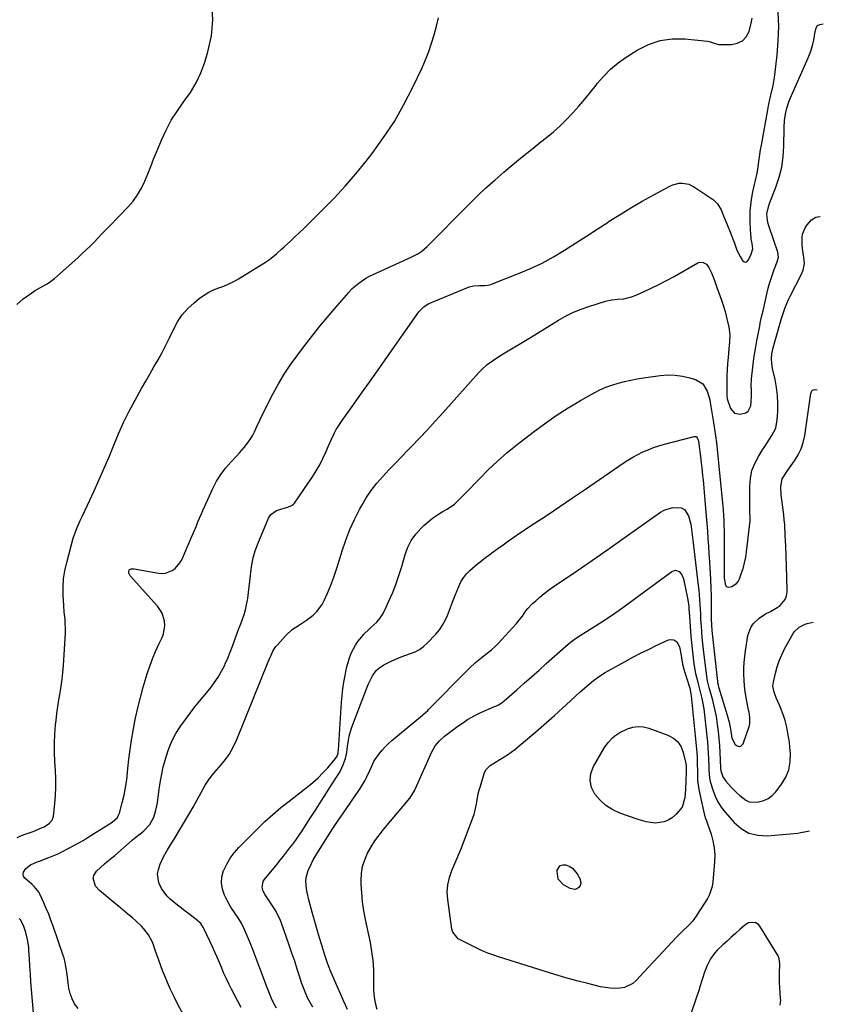
# Model space of a CAD drawing. Units: inches. Extents: x 1905553 to 1910897, y 432505 to 437874.
# Drawn here: x 1910444 to 1910876, y 436068 to 436598 of the extents above; entities that cross this region are included whole.
import ezdxf

# ---------------------------------------------------------------- set-up
doc = ezdxf.new("R2010")
doc.units = ezdxf.units.IN
doc.header["$MEASUREMENT"] = 0
doc.layers.add('7', color=7, linetype='Continuous')
doc.layers.add('8', color=7, linetype='Continuous')

msp = doc.modelspace()

# ---------------------------------------------------------------- linework, layer by layer
at = {"layer": '7', "color": 18}
for points in [[(1910442.17, 436444.71, 1798), (1910445.61, 436447.72, 1798), (1910450.21, 436451.09, 1798), (1910451.71, 436452.12, 1798), (1910454.82, 436453.97, 1798), (1910458.05, 436455.63, 1798), (1910459.59, 436456.55, 1798), (1910462.45, 436458.76, 1798), (1910474.93, 436469.95, 1798), (1910477.18, 436472.01, 1798), (1910479.4, 436474.1, 1798), (1910481.57, 436476.24, 1798), (1910483.72, 436478.4, 1798), (1910485.85, 436480.59, 1798), (1910487.97, 436482.78, 1798), (1910490.1, 436484.97, 1798), (1910492.22, 436487.16, 1798), (1910501.94, 436497.18, 1798), (1910504.68, 436500.36, 1798), (1910507.16, 436503.72, 1798), (1910509.22, 436507.33, 1798), (1910511.02, 436511.13, 1798), (1910512.61, 436515.06, 1798), (1910514.2, 436518.99, 1798), (1910515.79, 436522.92, 1798), (1910517.39, 436526.85, 1798), (1910519.96, 436533.16, 1798), (1910522.48, 436538.67, 1798), (1910525.3, 436544, 1798), (1910528.56, 436549.08, 1798), (1910532.13, 436553.98, 1798), (1910535.61, 436558.92, 1798), (1910538.7, 436564.06, 1798), (1910541.19, 436569.51, 1798), (1910543.28, 436575.18, 1798), (1910545, 436580.78, 1798), (1910546.86, 436589.42, 1798), (1910547.74, 436598.07, 1798), (1910547.16, 436606.75, 1798)], [(1910475.18, 436065.72, 1802), (1910473.21, 436068.17, 1802), (1910471.96, 436070.89, 1802), (1910470.92, 436073.68, 1802), (1910470.2, 436076.57, 1802), (1910469.69, 436079.52, 1802), (1910469.15, 436084.06, 1802), (1910468.54, 436088.44, 1802), (1910467.95, 436091.32, 1802), (1910467.56, 436092.73, 1802), (1910467.12, 436094.14, 1802), (1910461.68, 436110.05, 1802), (1910460.53, 436113.24, 1802), (1910459.31, 436116.42, 1802), (1910458, 436119.55, 1802), (1910456.62, 436122.66, 1802), (1910454.47, 436127.31, 1802), (1910454.09, 436128.06, 1802), (1910451.56, 436131.34, 1802), (1910450.96, 436131.92, 1802), (1910450.34, 436132.49, 1802), (1910446.53, 436135.85, 1802), (1910445.82, 436136.93, 1802), (1910445.49, 436138.02, 1802), (1910445.73, 436139.14, 1802), (1910447.04, 436141.02, 1802), (1910449.57, 436142.97, 1802), (1910453.15, 436144.59, 1802), (1910453.78, 436144.84, 1802), (1910454.1, 436144.96, 1802), (1910454.42, 436145.08, 1802), (1910459.36, 436146.96, 1802), (1910462.05, 436147.99, 1802), (1910464.71, 436149.1, 1802), (1910466.42, 436149.96, 1802), (1910473.16, 436153.61, 1802), (1910475.47, 436154.89, 1802), (1910477.77, 436156.21, 1802), (1910480.03, 436157.58, 1802), (1910483.98, 436160.06, 1802), (1910488.16, 436162.64, 1802), (1910490.1, 436163.77, 1802), (1910493.47, 436165.93, 1802), (1910496.31, 436168.57, 1802), (1910496.91, 436169.69, 1802), (1910497.37, 436170.9, 1802), (1910498.86, 436176.46, 1802), (1910499.84, 436180.55, 1802), (1910500.68, 436184.66, 1802), (1910501.31, 436188.81, 1802), (1910501.78, 436192.99, 1802), (1910501.95, 436194.85, 1802), (1910502.47, 436199.96, 1802), (1910503.09, 436205.07, 1802), (1910503.84, 436210.15, 1802), (1910504.69, 436215.22, 1802), (1910504.9, 436216.38, 1802), (1910506.02, 436222.01, 1802), (1910507.26, 436227.6, 1802), (1910508.69, 436233.14, 1802), (1910510.24, 436238.66, 1802), (1910512.39, 436245.84, 1802), (1910513.73, 436249.92, 1802), (1910515.19, 436253.96, 1802), (1910516.85, 436257.92, 1802), (1910518.64, 436261.83, 1802), (1910520.36, 436265.36, 1802), (1910521.16, 436267.49, 1802), (1910521.82, 436271.91, 1802), (1910521.66, 436274.19, 1802), (1910520.31, 436278.53, 1802), (1910519.17, 436280.47, 1802), (1910517.79, 436282.3, 1802), (1910503.08, 436298.65, 1802), (1910502.43, 436300.15, 1802), (1910502.5, 436301.4, 1802), (1910502.56, 436301.62, 1802), (1910502.81, 436301.97, 1802), (1910503.87, 436302.43, 1802), (1910505.26, 436302.5, 1802), (1910518.35, 436300.09, 1802), (1910520.31, 436299.96, 1802), (1910522.22, 436300.09, 1802), (1910525.83, 436301.47, 1802), (1910527.43, 436302.65, 1802), (1910529.97, 436305.57, 1802), (1910530.93, 436307.3, 1802), (1910536.19, 436319.44, 1802), (1910537.07, 436321.48, 1802), (1910538.79, 436325.59, 1802), (1910539.64, 436327.65, 1802), (1910541.36, 436331.75, 1802), (1910542.25, 436333.79, 1802), (1910543.16, 436335.82, 1802), (1910547.65, 436345.7, 1802), (1910549.64, 436349.54, 1802), (1910551.88, 436353.22, 1802), (1910554.48, 436356.66, 1802), (1910557.31, 436359.93, 1802), (1910560.59, 436363.33, 1802), (1910561.95, 436364.79, 1802), (1910564.6, 436367.8, 1802), (1910565.87, 436369.34, 1802), (1910568.17, 436372.59, 1802), (1910569.15, 436374.32, 1802), (1910570.04, 436376.1, 1802), (1910571.53, 436379.4, 1802), (1910573.13, 436382.86, 1802), (1910574.77, 436386.31, 1802), (1910576.46, 436389.72, 1802), (1910578.19, 436393.12, 1802), (1910580.16, 436396.91, 1802), (1910583.03, 436402.1, 1802), (1910586.07, 436407.19, 1802), (1910589.36, 436412.12, 1802), (1910592.83, 436416.94, 1802), (1910597.63, 436423.26, 1802), (1910601.43, 436428.17, 1802), (1910605.3, 436433.03, 1802), (1910609.26, 436437.8, 1802), (1910613.29, 436442.52, 1802), (1910620.79, 436451.13, 1802), (1910621.12, 436451.51, 1802), (1910622.75, 436453.4, 1802), (1910623.5, 436454.06, 1802), (1910626.27, 436456.27, 1802), (1910629.97, 436458.85, 1802), (1910631.94, 436459.96, 1802), (1910633.96, 436460.97, 1802), (1910654.49, 436470.28, 1802), (1910657.95, 436472.07, 1802), (1910660.14, 436473.45, 1802), (1910663.1, 436475.96, 1802), (1910685.39, 436498.52, 1802), (1910689.98, 436503.04, 1802), (1910694.65, 436507.48, 1802), (1910699.44, 436511.78, 1802), (1910704.3, 436516, 1802), (1910709.25, 436520.13, 1802), (1910714.22, 436524.23, 1802), (1910719.24, 436528.27, 1802), (1910724.29, 436532.28, 1802), (1910727.26, 436534.61, 1802), (1910731.02, 436537.72, 1802), (1910734.66, 436540.95, 1802), (1910738.14, 436544.36, 1802), (1910741.51, 436547.89, 1802), (1910744.74, 436551.55, 1802), (1910747.91, 436555.26, 1802), (1910750.99, 436559.06, 1802), (1910754, 436562.9, 1802), (1910754.6, 436563.68, 1802), (1910758.07, 436567.74, 1802), (1910761.79, 436571.52, 1802), (1910765.88, 436574.89, 1802), (1910770.24, 436577.98, 1802), (1910776.06, 436581.66, 1802), (1910782.13, 436584.69, 1802), (1910788.4, 436586.85, 1802), (1910794.97, 436587.73, 1802), (1910801.75, 436587.75, 1802), (1910814.02, 436586.55, 1802), (1910814.81, 436586.42, 1802), (1910817.06, 436585.61, 1802), (1910819.31, 436584.88, 1802), (1910820.11, 436584.81, 1802), (1910826.81, 436584.77, 1802), (1910830.02, 436585.41, 1802), (1910832.76, 436586.69, 1802), (1910834.8, 436588.93, 1802), (1910836.38, 436591.8, 1802), (1910837.55, 436596.25, 1802), (1910837.96, 436598.94, 1802)], [(1910539.21, 436048.72, 1804), (1910528.72, 436068.22, 1804), (1910526.77, 436072, 1804), (1910524.91, 436075.83, 1804), (1910523.18, 436079.72, 1804), (1910521.55, 436083.66, 1804), (1910520.77, 436085.62, 1804), (1910519.62, 436088.62, 1804), (1910518.51, 436091.63, 1804), (1910517.46, 436094.66, 1804), (1910516.45, 436097.71, 1804), (1910515.74, 436099.92, 1804), (1910515.02, 436101.81, 1804), (1910513.1, 436105.35, 1804), (1910510.57, 436108.55, 1804), (1910509.18, 436110.05, 1804), (1910506.21, 436112.85, 1804), (1910504.38, 436114.42, 1804), (1910501.9, 436116.53, 1804), (1910499.41, 436118.64, 1804), (1910496.91, 436120.72, 1804), (1910494.4, 436122.8, 1804), (1910486.58, 436129.21, 1804), (1910484.55, 436131.54, 1804), (1910483.32, 436135.89, 1804), (1910483.54, 436137.29, 1804), (1910485.1, 436139.71, 1804), (1910489.32, 436143.54, 1804), (1910490.67, 436144.72, 1804), (1910494.14, 436147.54, 1804), (1910494.83, 436148.12, 1804), (1910504.3, 436156.32, 1804), (1910505.51, 436157.34, 1804), (1910509.25, 436160.31, 1804), (1910510.49, 436161.32, 1804), (1910513.68, 436164.71, 1804), (1910515.93, 436168.75, 1804), (1910516.86, 436171.78, 1804), (1910517.53, 436174.87, 1804), (1910517.79, 436176.43, 1804), (1910518.85, 436183.73, 1804), (1910519.19, 436186, 1804), (1910519.55, 436188.26, 1804), (1910520.36, 436192.77, 1804), (1910520.83, 436195.01, 1804), (1910521.96, 436199.44, 1804), (1910523.41, 436204.1, 1804), (1910524.64, 436207.44, 1804), (1910526.07, 436210.69, 1804), (1910527.77, 436213.8, 1804), (1910529.67, 436216.82, 1804), (1910530.42, 436217.91, 1804), (1910532.88, 436221.38, 1804), (1910535.4, 436224.79, 1804), (1910538.01, 436228.14, 1804), (1910540.68, 436231.43, 1804), (1910546.15, 436238, 1804), (1910548.42, 436240.96, 1804), (1910550.52, 436244.04, 1804), (1910552.36, 436247.27, 1804), (1910554.03, 436250.61, 1804), (1910554.31, 436251.24, 1804), (1910555.66, 436254.36, 1804), (1910556.97, 436257.51, 1804), (1910558.19, 436260.69, 1804), (1910559.85, 436265.25, 1804), (1910560.76, 436267.78, 1804), (1910561.69, 436270.31, 1804), (1910562.65, 436272.82, 1804), (1910563.62, 436275.33, 1804), (1910564.51, 436277.85, 1804), (1910565.27, 436280.41, 1804), (1910565.85, 436283.02, 1804), (1910566.31, 436285.66, 1804), (1910566.42, 436286.5, 1804), (1910566.82, 436289.59, 1804), (1910567.2, 436292.68, 1804), (1910567.54, 436295.78, 1804), (1910567.86, 436298.88, 1804), (1910568.03, 436300.62, 1804), (1910568.59, 436304.55, 1804), (1910569.38, 436308.41, 1804), (1910570.53, 436312.19, 1804), (1910571.91, 436315.91, 1804), (1910577.71, 436329.62, 1804), (1910578.9, 436331.6, 1804), (1910581.97, 436333.79, 1804), (1910586.55, 436335.2, 1804), (1910587.96, 436335.65, 1804), (1910590.03, 436336.44, 1804), (1910591.15, 436337.31, 1804), (1910591.62, 436337.86, 1804), (1910601.27, 436351.93, 1804), (1910603.32, 436355.12, 1804), (1910605.23, 436358.38, 1804), (1910606.93, 436361.76, 1804), (1910608.5, 436365.21, 1804), (1910609.94, 436368.65, 1804), (1910611.5, 436372.19, 1804), (1910613.21, 436375.67, 1804), (1910614.13, 436377.38, 1804), (1910616.15, 436380.68, 1804), (1910617.24, 436382.28, 1804), (1910623.51, 436391.05, 1804), (1910627.77, 436397.02, 1804), (1910632.02, 436403, 1804), (1910636.25, 436408.98, 1804), (1910640.48, 436414.98, 1804), (1910658.62, 436440.8, 1804), (1910659.2, 436441.55, 1804), (1910661.22, 436443.55, 1804), (1910663.62, 436445.07, 1804), (1910664.49, 436445.47, 1804), (1910684.43, 436453.79, 1804), (1910685.67, 436454.24, 1804), (1910688.22, 436454.82, 1804), (1910691.22, 436455.06, 1804), (1910694.06, 436455.06, 1804), (1910696.82, 436455.4, 1804), (1910697.71, 436455.68, 1804), (1910712.23, 436461.39, 1804), (1910718.63, 436464.12, 1804), (1910724.92, 436467.08, 1804), (1910731.02, 436470.4, 1804), (1910737, 436473.95, 1804), (1910742.88, 436477.7, 1804), (1910748.75, 436481.47, 1804), (1910754.59, 436485.27, 1804), (1910760.42, 436489.1, 1804), (1910761.09, 436489.54, 1804), (1910766.9, 436493.26, 1804), (1910772.76, 436496.87, 1804), (1910778.72, 436500.34, 1804), (1910784.74, 436503.69, 1804), (1910793.74, 436508.55, 1804), (1910795.34, 436509.26, 1804), (1910798.7, 436510.05, 1804), (1910800.45, 436510.13, 1804), (1910803.87, 436509.52, 1804), (1910806.98, 436507.99, 1804), (1910817.12, 436501.05, 1804), (1910819.35, 436499.01, 1804), (1910821.26, 436495.69, 1804), (1910822.6, 436492.53, 1804), (1910823.47, 436490.41, 1804), (1910824.77, 436487.23, 1804), (1910826.41, 436483.3, 1804), (1910827.84, 436479.63, 1804), (1910828.48, 436477.77, 1804), (1910829.75, 436474.05, 1804), (1910831.46, 436470.54, 1804), (1910832.82, 436468.41, 1804), (1910833.71, 436467.81, 1804), (1910834.57, 436467.6, 1804), (1910835.37, 436467.98, 1804), (1910836.12, 436468.75, 1804), (1910837.45, 436471.92, 1804), (1910838.45, 436474.79, 1804), (1910837.96, 436477.6, 1804), (1910837.54, 436479.91, 1804), (1910837.4, 436481.08, 1804), (1910837.31, 436482.25, 1804), (1910836.95, 436488.81, 1804), (1910836.89, 436491.94, 1804), (1910836.96, 436495.06, 1804), (1910837.24, 436498.17, 1804), (1910837.67, 436501.27, 1804), (1910838.41, 436505.44, 1804), (1910839.28, 436509.44, 1804), (1910839.79, 436511.43, 1804), (1910840.71, 436515.42, 1804), (1910841.06, 436517.43, 1804), (1910841.47, 436520.46, 1804), (1910841.81, 436522.99, 1804), (1910842.16, 436525.51, 1804), (1910842.57, 436528.03, 1804), (1910843, 436530.55, 1804), (1910846.4, 436549.52, 1804), (1910846.82, 436551.72, 1804), (1910847.78, 436556.09, 1804), (1910848.32, 436558.26, 1804), (1910849.3, 436562.62, 1804), (1910849.67, 436564.83, 1804), (1910849.98, 436567.04, 1804), (1910851.43, 436578.98, 1804), (1910852.07, 436586.69, 1804), (1910852.35, 436594.39, 1804), (1910852.07, 436602.1, 1804)], [(1910562.94, 436066.13, 1806), (1910557.69, 436076.14, 1806), (1910556.28, 436078.92, 1806), (1910554.93, 436081.74, 1806), (1910553.66, 436084.59, 1806), (1910552.45, 436087.47, 1806), (1910551.26, 436090.36, 1806), (1910550.04, 436093.24, 1806), (1910548.78, 436096.09, 1806), (1910547.48, 436098.93, 1806), (1910543.02, 436108.48, 1806), (1910542.7, 436109.1, 1806), (1910541.13, 436111.38, 1806), (1910540.15, 436112.36, 1806), (1910539.62, 436112.8, 1806), (1910534.8, 436116.57, 1806), (1910532.77, 436118.15, 1806), (1910530.74, 436119.72, 1806), (1910528.71, 436121.29, 1806), (1910526.67, 436122.85, 1806), (1910524.74, 436124.51, 1806), (1910522.95, 436126.3, 1806), (1910521.38, 436128.27, 1806), (1910519.94, 436130.38, 1806), (1910518.56, 436133.29, 1806), (1910517.95, 436138.06, 1806), (1910518.34, 436140.53, 1806), (1910519.28, 436143.42, 1806), (1910521.08, 436147.39, 1806), (1910523.33, 436151.16, 1806), (1910525.63, 436154.91, 1806), (1910526.77, 436156.79, 1806), (1910534.76, 436170.21, 1806), (1910537.01, 436174.11, 1806), (1910539.14, 436178.08, 1806), (1910541.29, 436182.04, 1806), (1910543.57, 436185.92, 1806), (1910545.27, 436188.55, 1806), (1910546.74, 436190.62, 1806), (1910548.34, 436192.6, 1806), (1910550.81, 436195.36, 1806), (1910553.75, 436198.8, 1806), (1910556.4, 436202.46, 1806), (1910558.69, 436206.36, 1806), (1910560.59, 436210.46, 1806), (1910577.44, 436252.3, 1806), (1910577.95, 436253.54, 1806), (1910579.01, 436255.98, 1806), (1910580.18, 436258.36, 1806), (1910581.64, 436260.55, 1806), (1910582.49, 436261.57, 1806), (1910587.11, 436266.63, 1806), (1910590.45, 436269.74, 1806), (1910594.23, 436272.29, 1806), (1910598.11, 436274.72, 1806), (1910601.74, 436277.52, 1806), (1910603.66, 436279.38, 1806), (1910606.48, 436283.19, 1806), (1910607.59, 436285.32, 1806), (1910609.34, 436289.35, 1806), (1910611.1, 436293.62, 1806), (1910612.77, 436297.93, 1806), (1910614.29, 436302.3, 1806), (1910615.71, 436306.7, 1806), (1910617.37, 436312.17, 1806), (1910619.3, 436317.89, 1806), (1910621.45, 436323.52, 1806), (1910623.95, 436329, 1806), (1910626.67, 436334.39, 1806), (1910627.8, 436336.47, 1806), (1910630.28, 436340.64, 1806), (1910632.97, 436344.66, 1806), (1910635.95, 436348.47, 1806), (1910639.13, 436352.13, 1806), (1910642.48, 436355.67, 1806), (1910645.83, 436359.2, 1806), (1910649.2, 436362.72, 1806), (1910652.59, 436366.23, 1806), (1910654.52, 436368.23, 1806), (1910658.85, 436372.75, 1806), (1910663.15, 436377.31, 1806), (1910667.38, 436381.92, 1806), (1910671.58, 436386.57, 1806), (1910690.83, 436408.13, 1806), (1910692.26, 436409.63, 1806), (1910695.36, 436412.37, 1806), (1910698.75, 436414.78, 1806), (1910702.24, 436417.05, 1806), (1910704.01, 436418.15, 1806), (1910718.64, 436427.04, 1806), (1910722.4, 436429.34, 1806), (1910726.17, 436431.63, 1806), (1910729.93, 436433.94, 1806), (1910733.69, 436436.25, 1806), (1910737.51, 436438.41, 1806), (1910741.43, 436440.38, 1806), (1910745.48, 436442.04, 1806), (1910749.62, 436443.52, 1806), (1910759.11, 436446.5, 1806), (1910762.39, 436447.29, 1806), (1910765.74, 436447.63, 1806), (1910768.84, 436447.86, 1806), (1910773.01, 436448.81, 1806), (1910775.02, 436449.56, 1806), (1910779.5, 436451.54, 1806), (1910783.69, 436453.47, 1806), (1910787.84, 436455.49, 1806), (1910791.93, 436457.63, 1806), (1910795.97, 436459.86, 1806), (1910808.68, 436467.12, 1806), (1910809.64, 436467.48, 1806), (1910811.57, 436467.44, 1806), (1910813.38, 436466.39, 1806), (1910814.75, 436464.75, 1806), (1910816.06, 436461.74, 1806), (1910817.66, 436457.6, 1806), (1910818.44, 436455.52, 1806), (1910819.21, 436453.44, 1806), (1910820.59, 436449.62, 1806), (1910821.67, 436446.5, 1806), (1910822.68, 436443.37, 1806), (1910823.6, 436440.2, 1806), (1910824.45, 436437.02, 1806), (1910825.49, 436432.52, 1806), (1910825.9, 436428.64, 1806), (1910825.81, 436424.71, 1806), (1910825.53, 436420.79, 1806), (1910825.07, 436416.19, 1806), (1910824.77, 436412.91, 1806), (1910824.55, 436409.63, 1806), (1910824.44, 436406.34, 1806), (1910824.39, 436403.05, 1806), (1910824.41, 436395.13, 1806), (1910824.41, 436394.98, 1806), (1910824.46, 436394.4, 1806), (1910824.53, 436394.11, 1806), (1910824.57, 436393.98, 1806), (1910826.38, 436388.72, 1806), (1910828.42, 436386.26, 1806), (1910831.58, 436385.75, 1806), (1910834.6, 436386.46, 1806), (1910835.88, 436387.32, 1806), (1910837.31, 436390.17, 1806), (1910837.52, 436392.52, 1806), (1910837.63, 436395.72, 1806), (1910837.56, 436398.93, 1806), (1910837.51, 436401.04, 1806), (1910837.64, 436404.58, 1806), (1910837.8, 436406.35, 1806), (1910838.53, 436412.51, 1806), (1910838.94, 436415.67, 1806), (1910839.39, 436418.82, 1806), (1910839.92, 436421.97, 1806), (1910840.5, 436425.1, 1806), (1910841.4, 436429.69, 1806), (1910842.06, 436433.03, 1806), (1910842.4, 436434.71, 1806), (1910843.09, 436438.04, 1806), (1910843.84, 436441.37, 1806), (1910846.47, 436452.75, 1806), (1910847.18, 436455.52, 1806), (1910847.98, 436458.26, 1806), (1910848.91, 436460.96, 1806), (1910849.92, 436463.63, 1806), (1910851.55, 436467.66, 1806), (1910852.15, 436470.31, 1806), (1910851.79, 436472.98, 1806), (1910847.12, 436486.61, 1806), (1910846.77, 436487.73, 1806), (1910846.22, 436490.03, 1806), (1910845.89, 436493.52, 1806), (1910846.72, 436497.32, 1806), (1910847.37, 436499.17, 1806), (1910850.77, 436507.96, 1806), (1910852.53, 436513.33, 1806), (1910853.89, 436518.77, 1806), (1910854.66, 436524.33, 1806), (1910855.04, 436529.96, 1806), (1910855.17, 436539.86, 1806), (1910855.43, 436544.03, 1806), (1910856.08, 436548.16, 1806), (1910856.61, 436550.42, 1806), (1910857.75, 436553.95, 1806), (1910858.45, 436555.68, 1806), (1910868.21, 436577.53, 1806), (1910869.64, 436581.19, 1806), (1910870.72, 436584.97, 1806), (1910871.17, 436587.08, 1806), (1910871.74, 436590.59, 1806), (1910872.44, 436593.79, 1806), (1910873.21, 436594.92, 1806), (1910874.4, 436595.59, 1806), (1910876.3, 436595.93, 1806)], [(1910581.85, 436065.77, 1808), (1910580.55, 436068.37, 1808), (1910579.31, 436071.01, 1808), (1910578.17, 436073.69, 1808), (1910577.09, 436076.39, 1808), (1910568.77, 436098.41, 1808), (1910567.78, 436100.96, 1808), (1910566.75, 436103.5, 1808), (1910565.66, 436106.02, 1808), (1910564.54, 436108.52, 1808), (1910563.06, 436111.58, 1808), (1910560.93, 436115.12, 1808), (1910559.73, 436116.81, 1808), (1910557.38, 436120.23, 1808), (1910555.36, 436123.85, 1808), (1910553.94, 436126.68, 1808), (1910552.82, 436129.98, 1808), (1910552.27, 436133.3, 1808), (1910552.59, 436136.65, 1808), (1910553.48, 436140.02, 1808), (1910553.54, 436140.14, 1808), (1910555.15, 436143.47, 1808), (1910557, 436146.64, 1808), (1910559.21, 436149.57, 1808), (1910561.65, 436152.34, 1808), (1910571.62, 436162.37, 1808), (1910575.71, 436166.33, 1808), (1910579.9, 436170.17, 1808), (1910584.24, 436173.84, 1808), (1910588.69, 436177.39, 1808), (1910598.65, 436185.03, 1808), (1910601.54, 436187.4, 1808), (1910604.33, 436189.88, 1808), (1910606.96, 436192.54, 1808), (1910609.48, 436195.31, 1808), (1910613.69, 436200.24, 1808), (1910614.51, 436201.5, 1808), (1910615.11, 436203.23, 1808), (1910615.22, 436204.19, 1808), (1910615.25, 436204.51, 1808), (1910615.27, 436204.83, 1808), (1910616.94, 436230.62, 1808), (1910617.25, 436234.23, 1808), (1910617.64, 436237.83, 1808), (1910618.18, 436241.41, 1808), (1910618.81, 436244.98, 1808), (1910619.22, 436247.08, 1808), (1910619.78, 436249.57, 1808), (1910620.45, 436252.02, 1808), (1910621.26, 436254.43, 1808), (1910622.37, 436257.28, 1808), (1910624.44, 436261.34, 1808), (1910625.72, 436263.23, 1808), (1910627.83, 436265.89, 1808), (1910628.98, 436267.19, 1808), (1910631.44, 436269.66, 1808), (1910632.74, 436270.82, 1808), (1910635.94, 436273.77, 1808), (1910637.62, 436275.72, 1808), (1910639.03, 436277.86, 1808), (1910640.26, 436280.15, 1808), (1910642.3, 436284.63, 1808), (1910644.3, 436289.3, 1808), (1910646.17, 436294.03, 1808), (1910647.82, 436298.83, 1808), (1910649.33, 436303.68, 1808), (1910651.19, 436310.18, 1808), (1910652.65, 436314.07, 1808), (1910654.48, 436317.74, 1808), (1910656.87, 436321.08, 1808), (1910659.63, 436324.19, 1808), (1910661.23, 436325.73, 1808), (1910663.55, 436327.8, 1808), (1910665.98, 436329.74, 1808), (1910668.54, 436331.48, 1808), (1910671.2, 436333.09, 1808), (1910673.83, 436334.55, 1808), (1910677.8, 436337.29, 1808), (1910680.17, 436339.49, 1808), (1910683.58, 436342.95, 1808), (1910690.95, 436350.72, 1808), (1910695.86, 436355.66, 1808), (1910700.91, 436360.45, 1808), (1910706.17, 436364.99, 1808), (1910711.58, 436369.38, 1808), (1910720.09, 436375.98, 1808), (1910726.26, 436380.55, 1808), (1910732.56, 436384.94, 1808), (1910739.04, 436389.05, 1808), (1910745.64, 436392.99, 1808), (1910752.9, 436397.11, 1808), (1910756.01, 436398.72, 1808), (1910759.18, 436400.17, 1808), (1910762.46, 436401.37, 1808), (1910765.8, 436402.42, 1808), (1910769.2, 436403.27, 1808), (1910772.63, 436404.04, 1808), (1910776.08, 436404.69, 1808), (1910779.54, 436405.24, 1808), (1910788.54, 436406.5, 1808), (1910792.57, 436406.8, 1808), (1910796.58, 436406.75, 1808), (1910800.54, 436406.17, 1808), (1910804.48, 436405.25, 1808), (1910807.57, 436404.31, 1808), (1910811.44, 436401.99, 1808), (1910813.76, 436398.12, 1808), (1910815.18, 436393.37, 1808), (1910815.64, 436390.97, 1808), (1910817.23, 436381.21, 1808), (1910817.79, 436377.6, 1808), (1910818.29, 436373.98, 1808), (1910818.73, 436370.36, 1808), (1910819.12, 436366.73, 1808), (1910819.47, 436363.18, 1808), (1910819.65, 436361.32, 1808), (1910819.84, 436359.46, 1808), (1910820.22, 436355.73, 1808), (1910822.07, 436337.9, 1808), (1910822.25, 436336.1, 1808), (1910822.41, 436334.3, 1808), (1910822.65, 436330.69, 1808), (1910822.74, 436328.88, 1808), (1910822.84, 436325.26, 1808), (1910822.86, 436323.46, 1808), (1910822.92, 436303.63, 1808), (1910822.92, 436302.43, 1808), (1910823, 436297.55, 1808), (1910823.44, 436294.14, 1808), (1910823.86, 436293.35, 1808), (1910824.42, 436292.79, 1808), (1910825.18, 436292.59, 1808), (1910826.98, 436292.93, 1808), (1910829.53, 436294.5, 1808), (1910830.44, 436295.67, 1808), (1910831.17, 436297.02, 1808), (1910832.17, 436299.76, 1808), (1910833.13, 436302.67, 1808), (1910833.95, 436305.62, 1808), (1910834.55, 436308.62, 1808), (1910835.02, 436311.65, 1808), (1910836.81, 436326.84, 1808), (1910836.89, 436327.76, 1808), (1910836.9, 436330.53, 1808), (1910836.8, 436332.39, 1808), (1910836.77, 436333.31, 1808), (1910836.76, 436334.24, 1808), (1910836.73, 436346.94, 1808), (1910837.08, 436351.19, 1808), (1910837.9, 436355.3, 1808), (1910839.41, 436359.21, 1808), (1910841.38, 436362.99, 1808), (1910843.56, 436366.42, 1808), (1910844.81, 436368.37, 1808), (1910847.36, 436372.24, 1808), (1910848.65, 436374.16, 1808), (1910850.66, 436378.2, 1808), (1910851.53, 436382.62, 1808), (1910851.8, 436387.11, 1808), (1910851.87, 436391.46, 1808), (1910851.7, 436395.79, 1808), (1910851.16, 436400.09, 1808), (1910850.38, 436404.38, 1808), (1910849.02, 436410.37, 1808), (1910848.59, 436412.93, 1808), (1910848.45, 436415.51, 1808), (1910848.58, 436418.1, 1808), (1910849.24, 436421.39, 1808), (1910850.13, 436424.64, 1808), (1910853.67, 436436.66, 1808), (1910854.16, 436438.27, 1808), (1910854.67, 436439.88, 1808), (1910855.77, 436443.07, 1808), (1910857.02, 436446.19, 1808), (1910857.73, 436447.72, 1808), (1910858.47, 436449.24, 1808), (1910864.6, 436461.13, 1808), (1910865.5, 436463.31, 1808), (1910866.11, 436466.79, 1808), (1910865.89, 436470.32, 1808), (1910865.34, 436473.26, 1808), (1910864.87, 436477.04, 1808), (1910864.84, 436480.85, 1808), (1910865.12, 436482.68, 1808), (1910866.48, 436486.04, 1808), (1910867.55, 436487.56, 1808), (1910869.96, 436490.34, 1808), (1910872.28, 436491.69, 1808), (1910874.5, 436492.14, 1808), (1910874.53, 436492.12, 1808)], [(1910620.17, 436065.2, 1812), (1910618.19, 436069.52, 1812), (1910612.64, 436082.14, 1812), (1910610.89, 436086.36, 1812), (1910609.25, 436090.62, 1812), (1910607.78, 436094.94, 1812), (1910606.43, 436099.31, 1812), (1910605.16, 436103.7, 1812), (1910603.9, 436108.1, 1812), (1910602.64, 436112.5, 1812), (1910601.38, 436116.9, 1812), (1910599.31, 436124.13, 1812), (1910598.36, 436128.1, 1812), (1910598.04, 436130.12, 1812), (1910597.74, 436134.16, 1812), (1910597.89, 436136.15, 1812), (1910598.95, 436140.02, 1812), (1910600.7, 436143.84, 1812), (1910601.69, 436145.67, 1812), (1910602.73, 436147.46, 1812), (1910606.61, 436153.75, 1812), (1910609.37, 436158.15, 1812), (1910612.18, 436162.51, 1812), (1910615.06, 436166.83, 1812), (1910617.99, 436171.11, 1812), (1910621.57, 436176.24, 1812), (1910622.75, 436177.94, 1812), (1910623.92, 436179.63, 1812), (1910626.26, 436183.02, 1812), (1910627.38, 436184.75, 1812), (1910629.44, 436188.3, 1812), (1910630.38, 436190.13, 1812), (1910632.17, 436193.85, 1812), (1910633.03, 436195.77, 1812), (1910634.35, 436198.63, 1812), (1910634.89, 436199.52, 1812), (1910637.22, 436202.76, 1812), (1910638.78, 436204.73, 1812), (1910640.43, 436206.62, 1812), (1910642.22, 436208.38, 1812), (1910644.1, 436210.05, 1812), (1910660.51, 436223.61, 1812), (1910660.94, 436223.97, 1812), (1910662.22, 436225.06, 1812), (1910663.45, 436226.2, 1812), (1910663.84, 436226.6, 1812), (1910684.69, 436247.9, 1812), (1910685.76, 436248.96, 1812), (1910689.1, 436251.96, 1812), (1910692.6, 436254.78, 1812), (1910693.78, 436255.71, 1812), (1910697.64, 436258.79, 1812), (1910699.62, 436260.53, 1812), (1910701.5, 436262.38, 1812), (1910703.31, 436264.3, 1812), (1910711.13, 436273.05, 1812), (1910713.29, 436275.64, 1812), (1910714.29, 436277, 1812), (1910716.23, 436279.76, 1812), (1910717.28, 436281.07, 1812), (1910719.61, 436283.49, 1812), (1910721.52, 436285.25, 1812), (1910723.76, 436287.21, 1812), (1910726.05, 436289.12, 1812), (1910728.43, 436290.92, 1812), (1910730.85, 436292.65, 1812), (1910743.92, 436301.56, 1812), (1910752.1, 436307.17, 1812), (1910760.26, 436312.81, 1812), (1910768.38, 436318.51, 1812), (1910776.48, 436324.24, 1812), (1910788.62, 436332.89, 1812), (1910790.7, 436334.09, 1812), (1910795.17, 436335.48, 1812), (1910799.79, 436335.22, 1812), (1910801.54, 436334.36, 1812), (1910803.81, 436331.03, 1812), (1910805, 436326.43, 1812), (1910805.6, 436322.17, 1812), (1910806.09, 436317.88, 1812), (1910808.97, 436293.42, 1812), (1910809.24, 436290.88, 1812), (1910809.49, 436288.34, 1812), (1910809.69, 436285.79, 1812), (1910809.85, 436283.25, 1812), (1910810, 436280.7, 1812), (1910810.14, 436278.15, 1812), (1910810.28, 436275.6, 1812), (1910810.42, 436273.05, 1812), (1910810.49, 436271.75, 1812), (1910810.7, 436268.55, 1812), (1910810.95, 436265.36, 1812), (1910811.27, 436262.18, 1812), (1910811.62, 436258.99, 1812), (1910813.23, 436245.83, 1812), (1910813.85, 436242.18, 1812), (1910814.74, 436238.58, 1812), (1910815.39, 436236.19, 1812), (1910816.44, 436232.37, 1812), (1910817.23, 436229.26, 1812), (1910817.95, 436226.12, 1812), (1910818.54, 436222.97, 1812), (1910819.21, 436218.63, 1812), (1910819.68, 436214.86, 1812), (1910820.09, 436211.08, 1812), (1910820.38, 436207.3, 1812), (1910820.61, 436203.5, 1812), (1910820.98, 436195.31, 1812), (1910821, 436194.91, 1812), (1910821.07, 436193.71, 1812), (1910822.22, 436190.37, 1812), (1910823.77, 436188.13, 1812), (1910826.79, 436184.82, 1812), (1910829.75, 436181.76, 1812), (1910831.29, 436180.3, 1812), (1910834.55, 436177.77, 1812), (1910836.33, 436177, 1812), (1910840.27, 436176.76, 1812), (1910841.65, 436176.99, 1812), (1910844.27, 436177.73, 1812), (1910846.68, 436178.81, 1812), (1910848.79, 436180.41, 1812), (1910850.69, 436182.36, 1812), (1910853.87, 436186.48, 1812), (1910856.16, 436190.27, 1812), (1910857.82, 436194.24, 1812), (1910858.55, 436198.48, 1812), (1910858.65, 436202.9, 1812), (1910858.36, 436206.14, 1812), (1910858.03, 436209.09, 1812), (1910857.61, 436212.02, 1812), (1910857.08, 436214.93, 1812), (1910856.47, 436217.83, 1812), (1910855.71, 436220.69, 1812), (1910854.85, 436223.51, 1812), (1910853.82, 436226.29, 1812), (1910852.69, 436229.02, 1812), (1910850.93, 436232.96, 1812), (1910849.79, 436236.06, 1812), (1910849.21, 436239.27, 1812), (1910849.27, 436240.35, 1812), (1910849.44, 436241.43, 1812), (1910850.5, 436246.18, 1812), (1910851.42, 436249.58, 1812), (1910852.52, 436252.91, 1812), (1910853.9, 436256.13, 1812), (1910855.47, 436259.29, 1812), (1910860.03, 436267.54, 1812), (1910860.68, 436268.55, 1812), (1910863.23, 436271.03, 1812), (1910866.48, 436272.59, 1812), (1910867.64, 436272.93, 1812), (1910870.8, 436273.67, 1812)], [(1910636.14, 436065.11, 1814), (1910635.31, 436068.53, 1814), (1910634.68, 436071.98, 1814), (1910634.38, 436075.48, 1814), (1910634.28, 436079, 1814), (1910634.33, 436081.73, 1814), (1910634.25, 436086.62, 1814), (1910633.95, 436091.49, 1814), (1910633.32, 436096.33, 1814), (1910632.47, 436101.15, 1814), (1910629.85, 436113.54, 1814), (1910628.98, 436118.3, 1814), (1910628.28, 436123.08, 1814), (1910627.83, 436127.88, 1814), (1910627.56, 436132.71, 1814), (1910627.5, 436134.6, 1814), (1910627.69, 436138.42, 1814), (1910628.25, 436142.16, 1814), (1910629.4, 436145.77, 1814), (1910630.93, 436149.28, 1814), (1910632.86, 436152.66, 1814), (1910634.93, 436155.94, 1814), (1910637.19, 436159.09, 1814), (1910639.59, 436162.15, 1814), (1910653.69, 436179, 1814), (1910654.12, 436179.54, 1814), (1910656.34, 436183.26, 1814), (1910656.57, 436183.82, 1814), (1910656.69, 436184.1, 1814), (1910665.61, 436203.97, 1814), (1910667.39, 436207.1, 1814), (1910669.77, 436209.88, 1814), (1910672.44, 436212.29, 1814), (1910675.26, 436214.52, 1814), (1910678.17, 436216.64, 1814), (1910679.64, 436217.69, 1814), (1910682.54, 436219.76, 1814), (1910684.78, 436221.24, 1814), (1910687.06, 436222.62, 1814), (1910689.43, 436223.86, 1814), (1910691.85, 436225, 1814), (1910699.35, 436228.24, 1814), (1910700.05, 436228.55, 1814), (1910701.41, 436229.23, 1814), (1910703.96, 436230.87, 1814), (1910704.55, 436231.35, 1814), (1910711.36, 436237.32, 1814), (1910715.33, 436240.81, 1814), (1910719.3, 436244.31, 1814), (1910723.25, 436247.83, 1814), (1910727.19, 436251.36, 1814), (1910738.93, 436261.93, 1814), (1910740.14, 436262.96, 1814), (1910743.35, 436265.27, 1814), (1910744.02, 436265.7, 1814), (1910752.3, 436270.83, 1814), (1910757.08, 436273.87, 1814), (1910761.8, 436276.99, 1814), (1910766.45, 436280.22, 1814), (1910771.04, 436283.53, 1814), (1910794.67, 436300.99, 1814), (1910796.66, 436301.63, 1814), (1910798.62, 436300.95, 1814), (1910800.21, 436299.2, 1814), (1910801.08, 436297.01, 1814), (1910803.24, 436286.55, 1814), (1910803.41, 436285.66, 1814), (1910803.84, 436282.05, 1814), (1910803.99, 436280.24, 1814), (1910804.06, 436279.34, 1814), (1910805.03, 436266.16, 1814), (1910805.31, 436262.79, 1814), (1910805.64, 436259.42, 1814), (1910806.04, 436256.07, 1814), (1910806.49, 436252.71, 1814), (1910806.87, 436250.1, 1814), (1910807.58, 436246.04, 1814), (1910808.54, 436242.03, 1814), (1910809.13, 436239.86, 1814), (1910810.09, 436236.23, 1814), (1910810.98, 436232.59, 1814), (1910811.35, 436230.75, 1814), (1910811.91, 436227.05, 1814), (1910813.61, 436212.3, 1814), (1910813.92, 436209.25, 1814), (1910814.18, 436206.2, 1814), (1910814.36, 436203.14, 1814), (1910814.49, 436200.08, 1814), (1910814.62, 436195.99, 1814), (1910814.69, 436193.96, 1814), (1910815, 436189.92, 1814), (1910815.47, 436187.95, 1814), (1910816.84, 436183.35, 1814), (1910818.01, 436180.09, 1814), (1910819.51, 436176.97, 1814), (1910821.34, 436174.03, 1814), (1910823.48, 436171.31, 1814), (1910828.27, 436165.86, 1814), (1910832.11, 436162.59, 1814), (1910836.3, 436160.17, 1814), (1910840.99, 436159.02, 1814), (1910846.03, 436158.72, 1814), (1910862.63, 436160.17, 1814), (1910864.15, 436160.36, 1814), (1910867.16, 436160.99, 1814), (1910868.88, 436161.41, 1814)], [(1910706.33, 436202.26, 1816), (1910710.22, 436205.22, 1816), (1910722.74, 436215.77, 1816), (1910727.2, 436219.59, 1816), (1910731.62, 436223.45, 1816), (1910735.98, 436227.39, 1816), (1910740.29, 436231.37, 1816), (1910745.38, 436236.14, 1816), (1910748.93, 436239.32, 1816), (1910752.62, 436242.33, 1816), (1910754.53, 436243.75, 1816), (1910758.5, 436246.37, 1816), (1910760.56, 436247.58, 1816), (1910769.56, 436252.56, 1816), (1910773.71, 436254.8, 1816), (1910777.89, 436256.98, 1816), (1910782.12, 436259.06, 1816), (1910786.38, 436261.09, 1816), (1910792.98, 436264.13, 1816), (1910793.95, 436264.4, 1816), (1910795.84, 436264.25, 1816), (1910797.53, 436263.15, 1816), (1910798.92, 436260.48, 1816), (1910799.75, 436255.71, 1816), (1910799.95, 436254.56, 1816), (1910800.57, 436251.11, 1816), (1910801.37, 436247.7, 1816), (1910801.7, 436246.58, 1816), (1910804.19, 436238.68, 1816), (1910804.36, 436238.1, 1816), (1910805.07, 436235.16, 1816), (1910805.23, 436233.96, 1816), (1910808.01, 436205.32, 1816), (1910808.31, 436201.36, 1816), (1910808.44, 436197.39, 1816), (1910808.49, 436193.41, 1816), (1910808.64, 436188.51, 1816), (1910809.33, 436183.68, 1816), (1910812.2, 436170.42, 1816), (1910812.35, 436169.8, 1816), (1910812.93, 436167.98, 1816), (1910813.38, 436166.78, 1816), (1910813.6, 436166.18, 1816), (1910813.81, 436165.58, 1816), (1910815.9, 436159.54, 1816), (1910816.91, 436155.89, 1816), (1910817.61, 436152.2, 1816), (1910817.84, 436148.45, 1816), (1910817.76, 436144.66, 1816), (1910816.84, 436133.75, 1816), (1910816.47, 436131.42, 1816), (1910815.01, 436127, 1816), (1910813.92, 436124.92, 1816), (1910811.97, 436121.78, 1816), (1910810.79, 436119.94, 1816), (1910808.97, 436117.21, 1816), (1910807.78, 436115.38, 1816), (1910806.03, 436112.91, 1816), (1910804.28, 436110.98, 1816), (1910800.04, 436106.81, 1816), (1910797.45, 436104.21, 1816), (1910794.89, 436101.58, 1816), (1910792.37, 436098.92, 1816), (1910789.89, 436096.22, 1816), (1910787.41, 436093.51, 1816), (1910784.94, 436090.81, 1816), (1910782.44, 436088.11, 1816), (1910779.95, 436085.42, 1816), (1910775.69, 436080.87, 1816), (1910773.74, 436079.21, 1816), (1910769.28, 436077.06, 1816), (1910766.77, 436076.57, 1816), (1910764.13, 436076.49, 1816), (1910761.5, 436076.57, 1816), (1910758.89, 436076.91, 1816), (1910756.3, 436077.41, 1816), (1910749.57, 436079.06, 1816), (1910743.64, 436080.57, 1816), (1910737.73, 436082.17, 1816), (1910731.86, 436083.9, 1816), (1910726.02, 436085.71, 1816), (1910701.51, 436093.58, 1816), (1910698.99, 436094.4, 1816), (1910695.23, 436095.7, 1816), (1910692.79, 436096.71, 1816), (1910691.59, 436097.28, 1816), (1910680.53, 436102.77, 1816), (1910679.74, 436103.24, 1816), (1910676.87, 436106.71, 1816), (1910676.39, 436108.47, 1816), (1910674.11, 436124.38, 1816), (1910673.88, 436128.38, 1816), (1910674.1, 436132.32, 1816), (1910674.98, 436136.16, 1816), (1910676.31, 436139.94, 1816), (1910677.96, 436143.68, 1816), (1910679.56, 436147.45, 1816), (1910681.1, 436151.24, 1816), (1910682.58, 436155.05, 1816), (1910687.62, 436168.3, 1816), (1910688.33, 436170.39, 1816), (1910688.95, 436172.51, 1816), (1910689.8, 436176.83, 1816), (1910690.57, 436181.18, 1816), (1910691.1, 436183.32, 1816), (1910691.69, 436185.45, 1816), (1910693.72, 436192.16, 1816), (1910694.65, 436194.17, 1816), (1910697.02, 436196.53, 1816), (1910699.87, 436198.4, 1816), (1910702.17, 436199.68, 1816), (1910706.33, 436202.26, 1816)], [(1910750.73, 436188.42, 1818), (1910751.22, 436192.17, 1818), (1910752.58, 436195.97, 1818), (1910758.54, 436206.22, 1818), (1910760.45, 436208.99, 1818), (1910762.76, 436211.45, 1818), (1910764.05, 436212.53, 1818), (1910766.85, 436214.37, 1818), (1910770.89, 436216.27, 1818), (1910773.72, 436217.16, 1818), (1910776.56, 436217.6, 1818), (1910779.43, 436217.36, 1818), (1910782.31, 436216.67, 1818), (1910792.68, 436212.85, 1818), (1910795.58, 436211.24, 1818), (1910798, 436209.21, 1818), (1910799.71, 436206.55, 1818), (1910800.94, 436203.47, 1818), (1910802.12, 436198.32, 1818), (1910802.41, 436196.53, 1818), (1910802.45, 436192.88, 1818), (1910802.3, 436188.31, 1818), (1910802.07, 436183.74, 1818), (1910801.7, 436179.18, 1818), (1910801.64, 436178.64, 1818), (1910800.24, 436174.02, 1818), (1910797.17, 436170.3, 1818), (1910794.85, 436168.4, 1818), (1910792.79, 436167.08, 1818), (1910790.63, 436166.11, 1818), (1910785.86, 436165.55, 1818), (1910783.36, 436165.83, 1818), (1910780.88, 436166.25, 1818), (1910778.44, 436166.86, 1818), (1910776.03, 436167.61, 1818), (1910766.84, 436170.88, 1818), (1910762.91, 436172.7, 1818), (1910759.29, 436174.94, 1818), (1910756.13, 436177.8, 1818), (1910753.29, 436181.07, 1818), (1910751.57, 436184.72, 1818), (1910750.73, 436188.42, 1818)], [(1910733.63, 436135.39, 1818), (1910732.97, 436139.55, 1818), (1910733.06, 436140.18, 1818), (1910734.7, 436142.71, 1818), (1910736.06, 436143.12, 1818), (1910737.7, 436143.1, 1818), (1910739.55, 436142.27, 1818), (1910741.22, 436141.21, 1818), (1910743.8, 436138.14, 1818), (1910745.42, 436135.24, 1818), (1910745.82, 436132.91, 1818), (1910745.41, 436131.85, 1818), (1910744.69, 436130.83, 1818), (1910743.6, 436130.18, 1818), (1910742.47, 436129.83, 1818), (1910740.08, 436130.32, 1818), (1910736.52, 436132.33, 1818), (1910733.63, 436135.39, 1818)], [(1910853.02, 436067.56, 1814), (1910853.35, 436070.29, 1814), (1910853.33, 436070.98, 1814), (1910852.69, 436079.8, 1814), (1910852.64, 436084.71, 1814), (1910852.97, 436089.63, 1814), (1910852.63, 436092.69, 1814), (1910851.99, 436094.08, 1814), (1910842.22, 436109.98, 1814), (1910841.47, 436110.86, 1814), (1910839.57, 436111.94, 1814), (1910836.09, 436111.75, 1814), (1910834.06, 436110.54, 1814), (1910831.35, 436108.14, 1814), (1910829.07, 436106.1, 1814), (1910826.79, 436104.06, 1814), (1910824.53, 436102, 1814), (1910822.28, 436099.92, 1814), (1910819.19, 436097.05, 1814), (1910817.82, 436095.63, 1814), (1910815.51, 436092.46, 1814), (1910813.76, 436088.9, 1814), (1910812.34, 436085.18, 1814), (1910811.12, 436081.23, 1814), (1910809.88, 436077.33, 1814), (1910809.24, 436075.39, 1814), (1910801.76, 436053.44, 1814)]]:
    msp.add_polyline3d(points, dxfattribs=at)
at = {"layer": '8', "color": 18}
for points in [[(1910442.25, 436157.79, 1800), (1910444.72, 436158.79, 1800), (1910447.22, 436159.7, 1800), (1910450.97, 436161.07, 1800), (1910452.2, 436161.57, 1800), (1910455.79, 436163.06, 1800), (1910456.84, 436163.55, 1800), (1910459.74, 436165.44, 1800), (1910461.14, 436167.14, 1800), (1910461.55, 436168.16, 1800), (1910461.81, 436169.25, 1800), (1910462.58, 436175.86, 1800), (1910462.97, 436180.33, 1800), (1910463.19, 436184.8, 1800), (1910463.17, 436189.27, 1800), (1910462.97, 436193.75, 1800), (1910462.62, 436198.61, 1800), (1910462.4, 436203.56, 1800), (1910462.36, 436208.5, 1800), (1910462.58, 436213.44, 1800), (1910462.99, 436218.37, 1800), (1910463.26, 436220.83, 1800), (1910463.71, 436224.53, 1800), (1910464.21, 436228.22, 1800), (1910464.78, 436231.9, 1800), (1910465.41, 436235.57, 1800), (1910466.01, 436239.24, 1800), (1910466.52, 436242.93, 1800), (1910466.9, 436246.63, 1800), (1910467.19, 436250.34, 1800), (1910468.29, 436268.02, 1800), (1910468.35, 436269.86, 1800), (1910468.25, 436273.52, 1800), (1910468.08, 436275.34, 1800), (1910467.7, 436279, 1800), (1910467.44, 436282.66, 1800), (1910467.14, 436288.01, 1800), (1910467.11, 436292.5, 1800), (1910467.35, 436296.96, 1800), (1910468.03, 436301.38, 1800), (1910468.98, 436305.77, 1800), (1910472.52, 436318.98, 1800), (1910473.11, 436320.94, 1800), (1910474.54, 436324.76, 1800), (1910476.29, 436328.47, 1800), (1910477.18, 436330.32, 1800), (1910478.93, 436334.02, 1800), (1910483.74, 436344.33, 1800), (1910486.52, 436350.43, 1800), (1910489.22, 436356.58, 1800), (1910491.8, 436362.77, 1800), (1910494.3, 436369, 1800), (1910496.87, 436375.19, 1800), (1910499.61, 436381.3, 1800), (1910502.6, 436387.29, 1800), (1910505.77, 436393.2, 1800), (1910509.34, 436399.55, 1800), (1910511.53, 436403.43, 1800), (1910513.73, 436407.3, 1800), (1910515.94, 436411.17, 1800), (1910518.16, 436415.04, 1800), (1910520.32, 436418.93, 1800), (1910522.4, 436422.87, 1800), (1910524.35, 436426.87, 1800), (1910526.23, 436430.91, 1800), (1910526.41, 436431.33, 1800), (1910528.59, 436435.4, 1800), (1910531.12, 436439.2, 1800), (1910534.17, 436442.6, 1800), (1910537.56, 436445.73, 1800), (1910540.56, 436448.11, 1800), (1910542.96, 436449.81, 1800), (1910545.46, 436451.34, 1800), (1910548.1, 436452.59, 1800), (1910550.84, 436453.66, 1800), (1910553.61, 436454.68, 1800), (1910556.32, 436455.83, 1800), (1910558.95, 436457.17, 1800), (1910561.51, 436458.64, 1800), (1910575.99, 436467.61, 1800), (1910577.54, 436468.63, 1800), (1910579.06, 436469.7, 1800), (1910581.94, 436472.05, 1800), (1910584.71, 436474.53, 1800), (1910586.09, 436475.79, 1800), (1910589.47, 436478.91, 1800), (1910591.84, 436481.11, 1800), (1910594.18, 436483.33, 1800), (1910596.51, 436485.58, 1800), (1910598.82, 436487.84, 1800), (1910606.75, 436495.7, 1800), (1910612.9, 436502.02, 1800), (1910618.87, 436508.48, 1800), (1910624.6, 436515.16, 1800), (1910630.17, 436521.99, 1800), (1910633.41, 436526.12, 1800), (1910639.6, 436534.59, 1800), (1910645.39, 436543.31, 1800), (1910650.57, 436552.4, 1800), (1910655.35, 436561.74, 1800), (1910660.27, 436572.22, 1800), (1910662.17, 436576.55, 1800), (1910663.92, 436580.94, 1800), (1910665.43, 436585.42, 1800), (1910666.79, 436589.95, 1800), (1910667.99, 436594.53, 1800), (1910669.16, 436599.13, 1800)], [(1910601.52, 436066.38, 1810), (1910600.05, 436068.89, 1810), (1910598.71, 436071.47, 1810), (1910597.49, 436074.1, 1810), (1910596.43, 436076.8, 1810), (1910595.47, 436079.54, 1810), (1910594.5, 436082.63, 1810), (1910593.12, 436086.94, 1810), (1910591.72, 436091.25, 1810), (1910590.27, 436095.54, 1810), (1910588.79, 436099.83, 1810), (1910584.44, 436112.24, 1810), (1910584.12, 436113.1, 1810), (1910582.19, 436117.26, 1810), (1910581.23, 436118.82, 1810), (1910575.82, 436126.88, 1810), (1910574.81, 436128.82, 1810), (1910574.24, 436130.94, 1810), (1910574.76, 436133.98, 1810), (1910575.32, 436134.89, 1810), (1910582.24, 436143.39, 1810), (1910583.95, 436145.51, 1810), (1910585.66, 436147.64, 1810), (1910587.34, 436149.78, 1810), (1910589.02, 436151.93, 1810), (1910590.67, 436154.1, 1810), (1910592.27, 436156.31, 1810), (1910593.82, 436158.55, 1810), (1910595.33, 436160.82, 1810), (1910600.45, 436168.71, 1810), (1910603.25, 436173.04, 1810), (1910606.04, 436177.38, 1810), (1910608.82, 436181.72, 1810), (1910611.59, 436186.07, 1810), (1910615.24, 436191.83, 1810), (1910616.12, 436193.33, 1810), (1910617.65, 436196.45, 1810), (1910619.06, 436200.35, 1810), (1910619.76, 436203.53, 1810), (1910620.22, 436206.77, 1810), (1910620.72, 436210.11, 1810), (1910621.12, 436212.29, 1810), (1910622.26, 436216.58, 1810), (1910623, 436218.68, 1810), (1910631.32, 436240.05, 1810), (1910632, 436241.66, 1810), (1910633.61, 436244.76, 1810), (1910635.6, 436247.6, 1810), (1910636.78, 436248.81, 1810), (1910639.63, 436250.69, 1810), (1910644.06, 436252.82, 1810), (1910646.52, 436253.94, 1810), (1910649, 436254.99, 1810), (1910651.53, 436255.93, 1810), (1910654.09, 436256.8, 1810), (1910656.56, 436257.8, 1810), (1910658.88, 436259.01, 1810), (1910661, 436260.57, 1810), (1910662.98, 436262.35, 1810), (1910667.72, 436267.31, 1810), (1910669.65, 436269.6, 1810), (1910671.37, 436272.01, 1810), (1910672.79, 436274.62, 1810), (1910674, 436277.35, 1810), (1910675.06, 436280.19, 1810), (1910676.13, 436283.01, 1810), (1910677.22, 436285.83, 1810), (1910678.33, 436288.64, 1810), (1910680.04, 436292.97, 1810), (1910681.19, 436295.36, 1810), (1910682.53, 436297.61, 1810), (1910684.18, 436299.66, 1810), (1910686.01, 436301.58, 1810), (1910688.81, 436304.08, 1810), (1910692.63, 436307.11, 1810), (1910695.25, 436309.04, 1810), (1910696.56, 436310.01, 1810), (1910697.87, 436310.98, 1810), (1910701.01, 436313.31, 1810), (1910703.91, 436315.42, 1810), (1910706.83, 436317.5, 1810), (1910709.78, 436319.53, 1810), (1910712.75, 436321.54, 1810), (1910720.64, 436326.77, 1810), (1910727.56, 436331.39, 1810), (1910734.47, 436336.03, 1810), (1910741.35, 436340.7, 1810), (1910748.22, 436345.39, 1810), (1910768.49, 436359.29, 1810), (1910771.08, 436360.97, 1810), (1910773.72, 436362.55, 1810), (1910776.44, 436364, 1810), (1910779.21, 436365.35, 1810), (1910782.05, 436366.56, 1810), (1910784.92, 436367.68, 1810), (1910787.85, 436368.64, 1810), (1910790.81, 436369.51, 1810), (1910806.78, 436373.74, 1810), (1910807.67, 436373.68, 1810), (1910808.03, 436373.45, 1810), (1910808.6, 436372.65, 1810), (1910809.04, 436371.17, 1810), (1910810.31, 436361.42, 1810), (1910810.59, 436359.2, 1810), (1910810.85, 436356.99, 1810), (1910811.35, 436352.55, 1810), (1910811.57, 436350.34, 1810), (1910812, 436345.9, 1810), (1910812.2, 436343.67, 1810), (1910812.97, 436334.87, 1810), (1910813.31, 436330.81, 1810), (1910813.63, 436326.75, 1810), (1910813.93, 436322.69, 1810), (1910814.22, 436318.63, 1810), (1910814.48, 436314.57, 1810), (1910814.75, 436310.5, 1810), (1910815, 436306.44, 1810), (1910815.26, 436302.38, 1810), (1910815.37, 436300.53, 1810), (1910815.59, 436296.33, 1810), (1910815.77, 436292.14, 1810), (1910815.88, 436287.93, 1810), (1910815.94, 436283.73, 1810), (1910815.97, 436277.36, 1810), (1910816, 436275.32, 1810), (1910816.1, 436272.26, 1810), (1910816.34, 436269.2, 1810), (1910819.34, 436241.69, 1810), (1910819.4, 436241.25, 1810), (1910819.64, 436239.96, 1810), (1910819.97, 436238.69, 1810), (1910820.1, 436238.27, 1810), (1910824.63, 436223.64, 1810), (1910824.99, 436222.39, 1810), (1910825.6, 436219.88, 1810), (1910826.3, 436216.06, 1810), (1910827.09, 436211.28, 1810), (1910828.91, 436207.88, 1810), (1910829.95, 436207.04, 1810), (1910830.97, 436206.79, 1810), (1910831.88, 436206.85, 1810), (1910833.24, 436208.25, 1810), (1910836.49, 436218.03, 1810), (1910836.75, 436219.05, 1810), (1910836.84, 436222.15, 1810), (1910836.51, 436224.25, 1810), (1910836.32, 436225.3, 1810), (1910836.12, 436226.35, 1810), (1910834.81, 436233.11, 1810), (1910834.28, 436236.24, 1810), (1910833.87, 436239.38, 1810), (1910833.62, 436242.53, 1810), (1910833.48, 436245.7, 1810), (1910833.51, 436248.87, 1810), (1910833.66, 436252.04, 1810), (1910833.97, 436255.19, 1810), (1910834.41, 436258.33, 1810), (1910835.76, 436266.49, 1810), (1910837.3, 436270.87, 1810), (1910838.63, 436272.75, 1810), (1910841.75, 436275.77, 1810), (1910845.27, 436278.17, 1810), (1910847.83, 436279.44, 1810), (1910851.52, 436281.62, 1810), (1910853.01, 436282.65, 1810), (1910855.82, 436285.85, 1810), (1910856.49, 436287.82, 1810), (1910856.79, 436289.99, 1810), (1910856.66, 436298.18, 1810), (1910856.53, 436303.75, 1810), (1910856.36, 436309.31, 1810), (1910856.12, 436314.87, 1810), (1910855.84, 436320.42, 1810), (1910855.51, 436326.2, 1810), (1910855.32, 436328.86, 1810), (1910855.08, 436331.52, 1810), (1910854.76, 436334.17, 1810), (1910854.15, 436338.36, 1810), (1910853.68, 436342.11, 1810), (1910853.36, 436346.8, 1810), (1910854.16, 436350.81, 1810), (1910856.44, 436354.41, 1810), (1910858.09, 436356.76, 1810), (1910860.8, 436360.55, 1810), (1910862.74, 436363.72, 1810), (1910864.35, 436367.01, 1810), (1910865.47, 436370.51, 1810), (1910866.27, 436374.13, 1810), (1910869.23, 436394.36, 1810), (1910869.65, 436396.79, 1810), (1910870.13, 436398.2, 1810), (1910870.54, 436398.65, 1810), (1910871.8, 436398.92, 1810), (1910872.94, 436398.72, 1810)], [(1910451.78, 436054.97, 1800), (1910450.04, 436075.98, 1800), (1910449.72, 436080.11, 1800), (1910449.41, 436084.25, 1800), (1910449.15, 436088.4, 1800), (1910448.91, 436092.54, 1800), (1910448.69, 436096.69, 1800), (1910448.52, 436098.75, 1800), (1910447.9, 436102.83, 1800), (1910446.98, 436106.65, 1800), (1910445.91, 436109.88, 1800), (1910444.3, 436113.19, 1800), (1910443.71, 436113.73, 1800), (1910443.47, 436113.87, 1800)]]:
    msp.add_polyline3d(points, dxfattribs=at)

doc.saveas('drawing.dxf')
